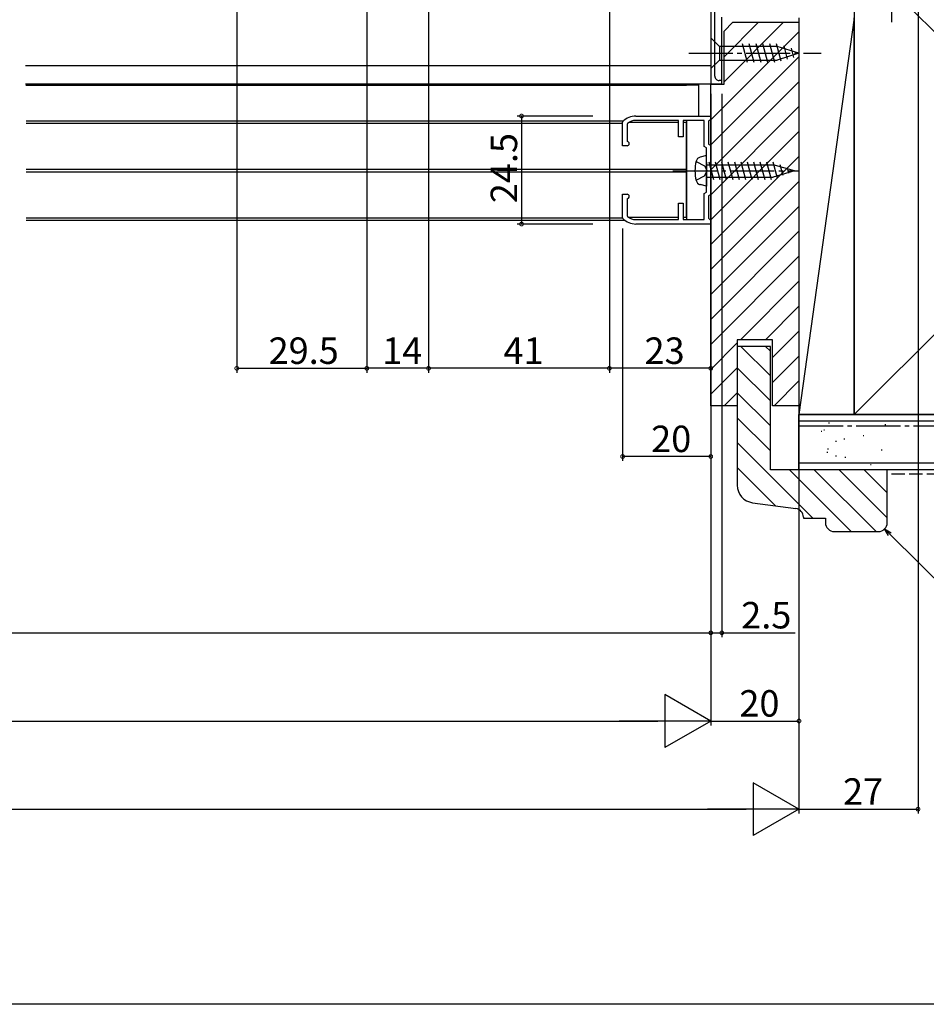
# Model space of a CAD drawing. Extents: x 0 to 990, y 0 to 1603.
# Drawn here: x 568 to 774, y 0 to 223 of the extents above; entities that cross this region are included whole.
import ezdxf

# ---------------------------------------------------------------- set-up
doc = ezdxf.new("R2010")
doc.units = 0
doc.linetypes.add('YCENTER_1', pattern=[13, 10, -1, 1, -1])
doc.linetypes.add('YHIDDEN_1', pattern=[4, 3, -1])
for name, color, linetype in [('YKK_11', 7, 'CONTINUOUS'), ('YKK_12', 2, 'CONTINUOUS'), ('YKK_13', 4, 'CONTINUOUS'), ('YKK_D', 6, 'CONTINUOUS'), ('YKK_ZWAK', 7, 'CONTINUOUS'), ('YSS_K', 3, 'CONTINUOUS')]:
    doc.layers.add(name, color=color, linetype=linetype)
doc.styles.get("Standard").update_dxf_attribs({"font": 'txt', "bigfont": 'BIGFONT'})

msp = doc.modelspace()

# ---------------------------------------------------------------- linework, layer by layer
at = {"layer": 'YKK_11', "color": 0, "linetype": 'ByBlock', "lineweight": -2}
for p, q in [((725.9, 210.54), (725.9, 228.04)), ((725, 227.34), (725, 208.74)), ((725, 208.74), (727.5, 208.74)), ((727.5, 209.54), (726.9, 209.54)), ((727.5, 208.74), (727.5, 209.54)), ((708, 201.49), (725, 201.49)), ((725, 201.49), (725, 200.79)), ((705, 200.02), (705.08, 200.22)), ((705, 194.74), (705, 200.02)), ((706.11, 199.82), (706, 199.59)), ((706, 199.59), (706, 195.74)), ((717.7, 200.49), (708, 200.49)), ((717.7, 196.74), (717.7, 200.49)), ((723.5, 200.49), (718.7, 200.49)), ((718.7, 200.49), (718.7, 196.74)), ((723.5, 194.54), (723.5, 200.49)), ((724.7, 200.49), (724.5, 200.29)), ((724.5, 200.29), (724.5, 195.11)), ((725, 200.79), (724.7, 200.49)), ((718.7, 196.74), (717.7, 196.74)), ((706, 194.74), (705, 194.74)), ((724, 194.24), (723.5, 194.54)), ((724.5, 195.11), (725, 194.81)), ((725, 194.81), (725, 183.67)), ((724, 184.24), (724, 194.24)), ((705, 178.46), (705, 183.74)), ((705, 183.74), (706, 183.74)), ((723.5, 183.94), (724, 184.24)), ((723.5, 177.99), (723.5, 183.94)), ((725, 183.67), (724.5, 183.37)), ((724.5, 183.37), (724.5, 178.29)), ((706, 182.74), (706, 178.89)), ((717.7, 177.99), (717.7, 181.74)), ((717.7, 181.74), (718.7, 181.74)), ((718.7, 181.74), (718.7, 177.99)), ((706, 178.89), (706.11, 178.66)), ((705.08, 178.25), (705, 178.46)), ((708, 177.99), (717.7, 177.99)), ((725, 176.99), (708, 176.99)), ((718.7, 177.99), (723.5, 177.99)), ((724.5, 178.29), (724.8, 177.99)), ((724.8, 177.99), (725, 177.79)), ((725, 177.79), (725, 176.99))]:
    msp.add_line(p, q, dxfattribs=at)
for centre, radius, start, end in [((726.9, 210.54), 1, 179.9968, 269.9971), ((708, 197.49), 4, 90, 136.8638), ((708, 197.49), 3, 90, 129.0228), ((706, 195.24), 0.5, 270, 90), ((706, 183.24), 0.5, 270, 90), ((708, 180.99), 4, 223.1362, 270), ((708, 180.99), 3, 230.9772, 270)]:
    msp.add_arc(centre, radius, start, end, dxfattribs=at)
at = {"layer": 'YKK_12', "linetype": 'Continuous'}
for p, q in [((727.5, 208.73), (727.5, 223.94)), ((569.61, 212.94), (725, 212.94)), ((727.49, 208.73), (569.61, 208.74)), ((569.69, 208.49), (669.75, 208.49)), ((569.72, 208.49), (719.5, 208.49)), ((719.5, 208.49), (569.72, 208.49)), ((722.31, 208.49), (569.72, 208.49)), ((722.31, 201.49), (722.31, 208.73)), ((724.99, 209.11), (724.99, 208.71)), ((705.14, 200.29), (569.72, 200.29)), ((705, 199.79), (569.72, 199.79)), ((717.7, 200.04), (706.42, 200.04)), ((719.5, 200.04), (718.7, 200.04)), ((719.5, 200.49), (719.5, 177.99)), ((719.5, 178.48), (719.5, 200.04)), ((719.5, 189.34), (569.72, 189.34)), ((719.5, 188.74), (569.72, 188.74)), ((705.05, 178.29), (569.72, 178.29)), ((705.6, 177.79), (569.72, 177.79)), ((717.7, 178.48), (706.35, 178.48)), ((719.5, 178.48), (718.7, 178.48))]:
    msp.add_line(p, q, dxfattribs=at)
at = {"layer": 'YKK_13', "linetype": 'YCENTER_1'}
for p, q in [((766, 257.74), (766, 222.74)), ((720, 215.74), (750, 215.74)), ((716.4, 189.04), (745, 189.04))]:
    msp.add_line(p, q, dxfattribs=at)
at = {"layer": 'YKK_13', "linetype": 'Continuous'}
for p, q in [((725, 219.24), (725, 212.24)), ((725, 219.24), (726.95, 217.29)), ((740.08, 217.29), (726.95, 217.29)), ((726.95, 217.29), (726.95, 214.19)), ((733.29, 213.64), (732.16, 217.84)), ((734.84, 213.64), (733.72, 217.84)), ((736.4, 213.64), (735.27, 217.84)), ((737.95, 213.64), (736.82, 217.84)), ((739.5, 213.64), (738.38, 217.84)), ((740.99, 213.9), (739.93, 217.84)), ((745, 215.74), (740.08, 217.29)), ((742.42, 214.35), (741.6, 217.38)), ((743.85, 214.8), (743.3, 216.85)), ((745, 215.74), (740.08, 214.19)), ((725, 212.24), (726.95, 214.19)), ((726.95, 214.19), (740.08, 214.19)), ((724, 192.54), (722.59, 192.16)), ((724, 191.04), (724, 192.54)), ((724, 191.04), (724, 187.04)), ((724, 190.44), (724, 187.64)), ((724, 190.44), (739.17, 190.44)), ((725.69, 187.04), (724.62, 191.04)), ((727.14, 187.04), (726.07, 191.04)), ((728.59, 187.04), (727.52, 191.04)), ((730.04, 187.04), (728.97, 191.04)), ((731.49, 187.04), (730.42, 191.04)), ((732.94, 187.04), (731.87, 191.04)), ((734.39, 187.04), (733.32, 191.04)), ((735.84, 187.04), (734.77, 191.04)), ((737.29, 187.04), (736.22, 191.04)), ((738.74, 187.04), (737.67, 191.04)), ((740.09, 187.42), (739.12, 191.04)), ((744, 189.04), (739.17, 190.44)), ((741.39, 187.96), (740.74, 190.39)), ((724, 187.64), (739.17, 187.64)), ((744, 189.04), (739.17, 187.64)), ((742.7, 188.5), (742.37, 189.71)), ((724, 185.54), (722.59, 185.92)), ((724, 187.04), (724, 185.54))]:
    msp.add_line(p, q, dxfattribs=at)
at = {"layer": 'YKK_13', "linetype": 'YHIDDEN_1'}
for p, q in [((721.65, 191.14), (723.6, 190.19)), ((723.6, 190.19), (724.21, 189.04)), ((721.65, 186.94), (723.6, 187.89)), ((723.6, 187.89), (724.21, 189.04))]:
    msp.add_line(p, q, dxfattribs=at)
at = {"layer": 'YKK_13', "linetype": 'Continuous'}
for centre, radius, start, end in [((722.93, 190.91), 1.3, 105, 165.9647), ((730.4, 189.04), 9, 165.9647, 194.0353), ((722.93, 187.17), 1.3, 194.0353, 255)]:
    msp.add_arc(centre, radius, start, end, dxfattribs=at)
at = {"layer": 'YKK_D'}
for p, q in [((617.49, 247.94), (617.49, 143.26)), ((772, 248.54), (772, 43.26)), ((647, 245.54), (647, 143.26)), ((661, 245.24), (661, 143.26)), ((702, 226.54), (702, 143.26)), ((745, 222.94), (745, 43.26)), ((745, 221.54), (745, 63.26)), ((745, 221.54), (745, 43.26)), ((725, 206.54), (725, 143.26)), ((725, 206.54), (725, 83.26)), ((725, 206.54), (725, 63.26)), ((725, 206.54), (725, 63.26)), ((727.5, 206.54), (727.5, 83.26)), ((698.27, 201.49), (681.08, 201.49)), ((682.08, 201.49), (682.08, 176.99)), ((698.27, 176.99), (681.08, 176.99)), ((705, 175.96), (705, 123.26)), ((725, 175.29), (725, 123.26)), ((725, 174.79), (725, 83.26)), ((617.49, 144.26), (647, 144.26)), ((661, 144.26), (647, 144.26)), ((702, 144.26), (661, 144.26)), ((725, 144.26), (702, 144.26)), ((725, 124.26), (705, 124.26)), ((765.62, 106.63), (788.15, 84.29)), ((265.01, 84.26), (725, 84.26)), ((725, 84.26), (727.5, 84.26)), ((727.5, 84.26), (744.1, 84.26)), ((277, 64.26), (713, 64.26)), ((725, 64.26), (745, 64.26)), ((257, 44.26), (733, 44.26)), ((745, 44.26), (772, 44.26))]:
    msp.add_line(p, q, dxfattribs=at)
at = {"layer": 'YKK_D', "linetype": 'ByBlock', "lineweight": -2}
for p, q in [((765.3, 106.31), (764.42, 107.83)), ((764.42, 107.83), (765.94, 106.95)), ((764.42, 107.83), (765.62, 106.63))]:
    msp.add_line(p, q, dxfattribs=at)
at = {"layer": 'YKK_D', "lineweight": -2}
for p, q in [((725, 64.26), (714.6, 70.26)), ((714.6, 70.26), (714.6, 58.26)), ((725, 64.26), (704.21, 64.26)), ((725, 64.26), (714.6, 58.26)), ((745, 44.26), (734.61, 50.26)), ((734.61, 50.26), (734.61, 38.26)), ((745, 44.26), (724.22, 44.26)), ((745, 44.26), (734.61, 38.26))]:
    msp.add_line(p, q, dxfattribs=at)
at = {"layer": 'YKK_D', "linetype": 'ByBlock', "const_width": 0.85}
for points in [[(682.08, 201.38, 1), (682.08, 201.6, 1)], [(682.08, 177.1, 1), (682.08, 176.88, 1)], [(617.6, 144.26, 1), (617.39, 144.26, 1)], [(646.89, 144.26, 1), (647.1, 144.26, 1)], [(647.1, 144.26, 1), (646.89, 144.26, 1)], [(660.89, 144.26, 1), (661.1, 144.26, 1)], [(661.1, 144.26, 1), (660.89, 144.26, 1)], [(701.89, 144.26, 1), (702.1, 144.26, 1)], [(702.1, 144.26, 1), (701.89, 144.26, 1)], [(724.89, 144.26, 1), (725.1, 144.26, 1)], [(705.11, 124.26, 1), (704.89, 124.26, 1)], [(724.89, 124.26, 1), (725.11, 124.26, 1)], [(725.1, 84.26, 1), (724.89, 84.26, 1)], [(724.89, 84.26, 1), (725.11, 84.26, 1)], [(727.39, 84.26, 1), (727.6, 84.26, 1)], [(744.89, 64.26, 1), (745.11, 64.26, 1)], [(771.89, 44.26, 1), (772.1, 44.26, 1)]]:
    msp.add_lwpolyline(points, format="xyb", close=True, dxfattribs=at)
at = {"layer": 'YKK_ZWAK'}
msp.add_line((990, 0), (0, 0), dxfattribs=at)
at = {"layer": 'YSS_K', "color": 0, "linetype": 'Continuous'}
for p, q in [((757.5, 238.75), (757.5, 133.75)), ((945, 133.75), (745, 133.75)), ((745, 121.25), (745, 133.75)), ((757.5, 133.75), (862.5, 133.75)), ((945, 121.25), (745, 121.25))]:
    msp.add_line(p, q, dxfattribs=at)
at = {"layer": 'YSS_K', "linetype": 'Continuous'}
for p, q in [((757.5, 238.75), (862.5, 133.75)), ((862.5, 238.75), (757.5, 133.75)), ((745, 223.75), (745, 133.75)), ((757.5, 223.75), (745, 133.75)), ((757.5, 133.75), (757.5, 223.75)), ((741.49, 222.74), (728, 209.25)), ((735.84, 222.74), (728, 214.9)), ((745, 220.59), (725, 200.59)), ((745, 214.93), (725, 194.93)), ((745, 209.28), (725, 189.28)), ((745, 203.62), (725, 183.62)), ((745, 197.96), (725, 177.96)), ((745, 192.31), (725, 172.31)), ((745, 186.65), (725, 166.65)), ((745, 180.99), (725, 160.99)), ((745, 175.34), (725, 155.34)), ((745, 169.68), (725, 149.68)), ((745, 164.02), (731.72, 150.74)), ((745, 158.37), (737.37, 150.74)), ((745, 152.71), (739, 146.71)), ((731, 150.02), (725, 144.02)), ((731.79, 149.24), (738.5, 142.52)), ((737.44, 149.24), (738.5, 148.18)), ((745, 147.05), (739, 141.05)), ((731, 144.37), (725, 138.37)), ((731, 144.37), (738.5, 136.87)), ((745, 141.39), (739.35, 135.74)), ((731, 138.71), (728.03, 135.74)), ((731, 138.71), (738.5, 131.21)), ((731, 133.05), (738.5, 125.55)), ((745, 133.75), (757.5, 133.75)), ((945, 132.25), (745, 132.25)), ((751.68, 131.92), (751.88, 131.92)), ((749.99, 130.01), (750.19, 130.01)), ((750.62, 130.3), (750.82, 130.3)), ((764.48, 131.53), (764.68, 131.53)), ((731, 127.4), (748.16, 110.24)), ((753.29, 127.77), (753.49, 127.77)), ((755.19, 128.3), (755.39, 128.3)), ((759.54, 129.04), (759.74, 129.04)), ((751.33, 125.25), (751.53, 125.25)), ((751.46, 125.97), (751.66, 125.97)), ((763.66, 125.74), (763.86, 125.74)), ((752.46, 122.85), (752.66, 122.85)), ((753.31, 124.41), (753.51, 124.41)), ((755.42, 124.09), (755.62, 124.09)), ((731, 121.74), (739.66, 113.08)), ((742.82, 121.24), (756.82, 107.24)), ((945, 122.75), (745, 122.75)), ((748.47, 121.24), (762.47, 107.24)), ((754.13, 121.24), (765, 110.37)), ((759.79, 121.24), (765, 116.02)), ((761.19, 122.45), (761.39, 122.45))]:
    msp.add_line(p, q, dxfattribs=at)
at = {"layer": 'YSS_K', "color": 0, "linetype": 'ByBlock', "lineweight": -2}
for p, q in [((728, 220.74), (730, 222.74)), ((730, 222.74), (745, 222.74)), ((745, 222.74), (745, 135.74)), ((728, 208.74), (728, 220.74)), ((725, 135.74), (725, 208.74)), ((725, 208.74), (728, 208.74)), ((739, 150.74), (731, 150.74)), ((731, 150.74), (731, 135.74)), ((739, 135.74), (739, 150.74)), ((731, 149.24), (731, 117.74)), ((738.5, 149.24), (731, 149.24)), ((738.5, 121.24), (738.5, 149.24)), ((731, 135.74), (725, 135.74)), ((745, 135.74), (739, 135.74)), ((765, 121.24), (738.5, 121.24)), ((765, 109.24), (765, 121.24)), ((734.47, 113.78), (744.27, 112.47)), ((746, 110.49), (746, 110.24)), ((746, 110.24), (751, 110.24)), ((751, 110.24), (751, 109.24)), ((753, 107.24), (763, 107.24))]:
    msp.add_line(p, q, dxfattribs=at)
at = {"layer": 'YSS_K', "color": 0, "linetype": 'YCENTER_1'}
msp.add_line((745, 131.25), (945, 131.25), dxfattribs=at)
at = {"layer": 'YSS_K', "linetype": 'YHIDDEN_1'}
msp.add_line((945, 120.25), (765, 120.25), dxfattribs=at)
at = {"layer": 'YSS_K', "color": 0, "linetype": 'ByBlock', "lineweight": -2}
for centre, radius, start, end in [((735, 117.74), 4, 180, 262.4054), ((744, 110.49), 2, 0, 82.4053), ((753, 109.24), 2, 180, 270), ((763, 109.24), 2, 270, 0)]:
    msp.add_arc(centre, radius, start, end, dxfattribs=at)

# ---------------------------------------------------------------- texts
at = {"layer": 'YKK_D'}
msp.add_text('24.5', height=6, rotation=90, dxfattribs=at).set_placement((681.08, 181.72))
for s, p in [('29.5', (624.72, 145.26)), ('14', (650.48, 145.26)), ('41', (677.98, 145.26)), ('23', (709.98, 145.26)), ('20', (711.48, 125.26)), ('2.5', (731.9, 85.26)), ('20', (731.48, 65.26)), ('27', (754.98, 45.26))]:
    msp.add_text(s, height=6, dxfattribs=at).set_placement(p)

doc.saveas('drawing.dxf')
